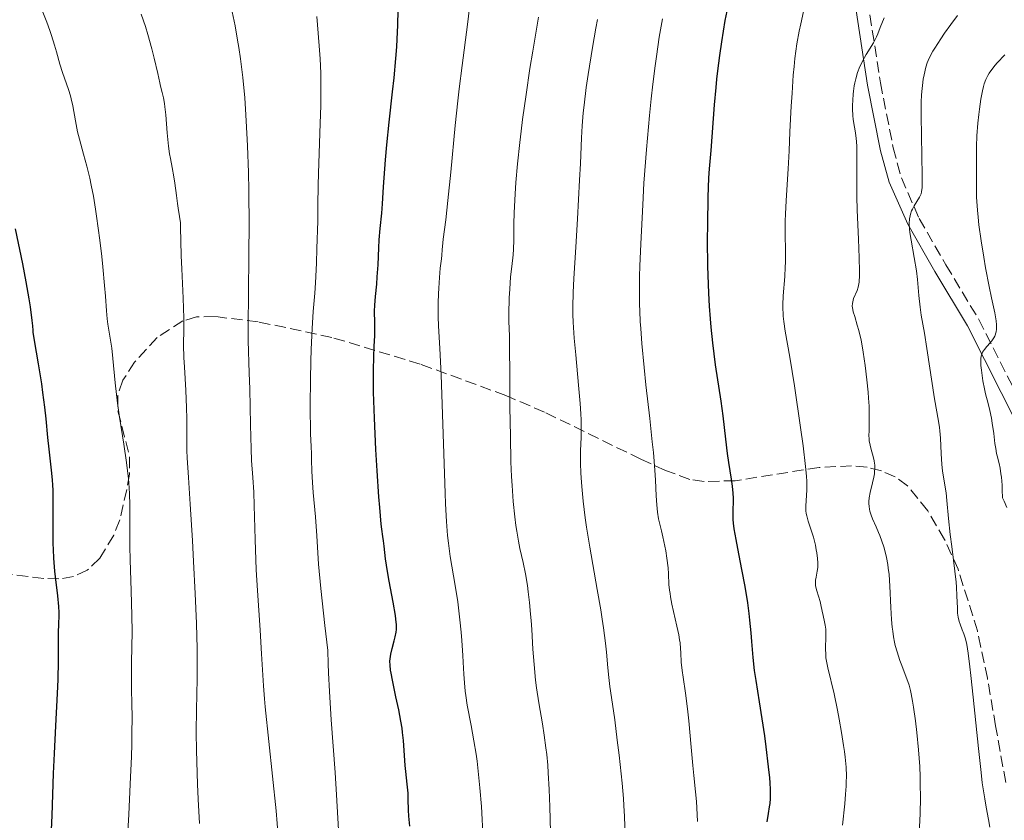
# Model space of a CAD drawing. Units: metres. Extents: x 668339 to 671798, y 4751316 to 4753713.
# Drawn here: x 669360 to 669513, y 4753237 to 4753361 of the extents above; entities that cross this region are included whole.
import ezdxf

# ---------------------------------------------------------------- set-up
doc = ezdxf.new("R2010")
doc.units = ezdxf.units.M
doc.header["$MEASUREMENT"] = 0
doc.linetypes.add('DGN Style 3', pattern=[2.435891, 1.739922, -0.695969])
for name, color, linetype, lineweight in [('Camino', 7, 'DGN Style 3', 0), ('Curva de nivel directora', 30, 'Continuous', 30), ('Curva de nivel intermedia', 30, 'Continuous', 0), ('Margen derecho', 7, 'Continuous', 0), ('Zona arbolada', 92, 'DGN Style 3', 0)]:
    doc.layers.add(name, color=color, linetype=linetype, lineweight=lineweight)

msp = doc.modelspace()

# ---------------------------------------------------------------- linework, layer by layer
at = {"layer": 'Camino', "color": 7, "linetype": 'DGN Style 3', "lineweight": 0}
msp.add_polyline3d([(669525.37, 4753430.4, 1019.95), (669508.49, 4753431.18, 1024.5), (669489.25, 4753435.49, 1028.05), (669482.19, 4753436.73, 1030.31), (669480.9, 4753436.85, 1030.44), (669480.77, 4753436.29, 1030.44), (669481.2, 4753434.18, 1030.44), (669483.21, 4753428.73, 1030.44), (669485.96, 4753424.71, 1030.27), (669492.5, 4753417.23, 1029.04), (669496.08, 4753409.98, 1027.44), (669497.5, 4753405.07, 1026.27), (669497.71, 4753402.5, 1025.7), (669497.5, 4753400.07, 1025.19), (669494.79, 4753385.89, 1022.22), (669491.99, 4753371.81, 1017.87), (669491.18, 4753366.16, 1016.65), (669493.56, 4753350.8, 1013.8), (669495.53, 4753340.75, 1012.06), (669496.79, 4753336.08, 1011.27), (669499.55, 4753329.81, 1009.74), (669503.69, 4753322.63, 1007.55), (669508.79, 4753314.17, 1005.74), (669521.84, 4753288.35, 999.2)], dxfattribs=at)
at = {"layer": 'Curva de nivel directora', "color": 30, "linetype": 'Continuous', "lineweight": 30, "flags": 128}
for points, elevation in [([(669415.81, 4753322.62), (669415.93, 4753325.26), (669416, 4753326.52), (669416.14, 4753328.25), (669416.37, 4753330.66), (669416.48, 4753332.1), (669416.67, 4753334.72), (669416.96, 4753338.9), (669417.16, 4753341.19), (669417.52, 4753344.73), (669418.05, 4753349.4), (669418.29, 4753351.58), (669418.57, 4753354.57), (669418.71, 4753356.39), (669418.78, 4753357.54), (669418.89, 4753359.71), (669418.94, 4753362.02)], 1050), ([(669468.7, 4753355.04), (669469.01, 4753357.16), (669469.54, 4753360.42), (669469.82, 4753361.9)], 1025), ([(669476, 4753236.47), (669476.21, 4753237.74), (669476.39, 4753238.76), (669476.47, 4753239.27), (669476.54, 4753240.07), (669476.56, 4753240.5), (669476.55, 4753241.44), (669476.49, 4753242.48), (669476.42, 4753243.25), (669476.24, 4753244.98), (669475.86, 4753248.06), (669475.64, 4753249.75), (669475.25, 4753252.38), (669474.83, 4753255.02), (669474.3, 4753258.34), (669474.09, 4753259.85), (669473.87, 4753261.86), (669473.67, 4753264.38), (669473.56, 4753265.7), (669473.35, 4753267.65), (669473.23, 4753268.7), (669473.01, 4753270.33), (669472.6, 4753272.89), (669472.12, 4753275.5), (669471.48, 4753278.74), (669471.21, 4753280.12), (669470.94, 4753281.79), (669470.83, 4753282.69), (669470.78, 4753283.22), (669470.75, 4753284.21), (669470.79, 4753286.47), (669470.76, 4753287.36), (669470.72, 4753287.84), (669470.66, 4753288.37), (669470.5, 4753289.5), (669470.09, 4753292.07), (669469.88, 4753293.46), (669469.61, 4753295.69), (669469.19, 4753299.29), (669468.89, 4753301.53), (669468.05, 4753307.19), (669467.62, 4753310.56), (669467.36, 4753313), (669467.24, 4753314.26), (669467.1, 4753316.23), (669466.98, 4753318.27), (669466.92, 4753319.65), (669466.85, 4753322.42), (669466.81, 4753326.46), (669466.83, 4753328.95), (669466.91, 4753333.1), (669467.02, 4753336.12), (669467.12, 4753337.52), (669467.35, 4753340.35), (669467.89, 4753347.39), (669468.13, 4753350.08), (669468.26, 4753351.39), (669468.4, 4753352.66), (669468.7, 4753355.04)], 1025), ([(669364.72, 4753295.94), (669364.44, 4753298.79), (669364.23, 4753300.63), (669363.94, 4753302.88), (669363.75, 4753304.21), (669363.27, 4753307.31), (669362.97, 4753309.11), (669362.43, 4753312.18), (669362.43, 4753312.47), (669362.38, 4753313.19), (669362.29, 4753314.05), (669362, 4753316.16), (669361.8, 4753317.36), (669361.34, 4753319.99), (669360.82, 4753322.77), (669359.71, 4753328.21)], 1075), ([(669420.74, 4753235.79), (669420.6, 4753236.83), (669420.55, 4753237.32), (669420.5, 4753238.25), (669420.47, 4753239.99), (669420.44, 4753240.88), (669420.32, 4753242.3), (669420.11, 4753244.23), (669420.02, 4753245.16), (669419.76, 4753249.03), (669419.61, 4753250.28), (669419.52, 4753250.95), (669419.34, 4753252.02), (669419, 4753253.8), (669418.58, 4753255.78), (669418.03, 4753258.36), (669417.82, 4753259.44), (669417.75, 4753259.9), (669417.66, 4753260.68), (669417.64, 4753261.32), (669417.66, 4753261.69), (669417.77, 4753262.41), (669417.98, 4753263.28), (669418.3, 4753264.48), (669418.45, 4753265.06), (669418.6, 4753265.8), (669418.64, 4753266.2), (669418.64, 4753266.92), (669418.57, 4753267.83), (669418.49, 4753268.39), (669418.13, 4753270.47), (669417.52, 4753273.68), (669417.26, 4753275.2), (669416.98, 4753277.14), (669416.76, 4753279.13), (669416.67, 4753279.92), (669416.57, 4753280.62), (669416.41, 4753281.74), (669416.31, 4753282.5), (669416.06, 4753285.09), (669415.93, 4753286.74), (669415.65, 4753290.76), (669415.46, 4753294.08), (669415.23, 4753298.92), (669415.11, 4753302.94), (669415.09, 4753305.12), (669415.1, 4753306.36), (669415.14, 4753308.39), (669415.22, 4753310.05), (669415.3, 4753311.66), (669415.32, 4753312.42), (669415.3, 4753313.66), (669415.27, 4753315.47), (669415.29, 4753316.38), (669415.39, 4753317.73), (669415.6, 4753319.66), (669415.69, 4753320.76), (669415.81, 4753322.62)], 1050), ([(669365.24, 4753234.09), (669365.38, 4753237.43), (669365.6, 4753243.96), (669365.71, 4753247.04), (669365.92, 4753251.3), (669366.2, 4753256.29), (669366.3, 4753258.46), (669366.35, 4753261.34), (669366.34, 4753264.43), (669366.35, 4753265.65), (669366.4, 4753267.13), (669366.44, 4753268.27), (669366.45, 4753268.84), (669366.41, 4753269.77), (669366.26, 4753271.41), (669365.95, 4753273.93), (669365.8, 4753275.25), (669365.64, 4753277.24), (669365.57, 4753278.59), (669365.54, 4753279.52), (669365.52, 4753281.45), (669365.54, 4753286.18), (669365.5, 4753287.78), (669365.47, 4753288.57), (669365.42, 4753289.35), (669365.28, 4753290.89), (669364.92, 4753294.14), (669364.72, 4753295.94)], 1075)]:
    msp.add_lwpolyline(points, dxfattribs=dict(at, elevation=elevation))
at = {"layer": 'Curva de nivel intermedia', "color": 30, "linetype": 'Continuous', "lineweight": 0, "flags": 128}
for points, elevation in [([(669372.09, 4753331.25), (669371.75, 4753333.24), (669371.42, 4753334.98), (669371.2, 4753336.03), (669370.74, 4753337.91), (669370.23, 4753339.78), (669369.59, 4753342.07), (669369.31, 4753343.2), (669368.97, 4753344.94), (669368.56, 4753347.23), (669368.32, 4753348.3), (669368.19, 4753348.8), (669367.9, 4753349.75), (669366.97, 4753352.38), (669366.57, 4753353.7), (669366.04, 4753355.58), (669365.74, 4753356.61), (669365.26, 4753358.1), (669364.99, 4753358.9), (669364.53, 4753360.17), (669363.71, 4753362.26)], 1070), ([(669400.36, 4753234.25), (669400.02, 4753238.16), (669398.34, 4753254.24), (669398.22, 4753255.51), (669398.06, 4753257.52), (669397.79, 4753262.46), (669397.55, 4753266.13), (669397.14, 4753272.25), (669396.96, 4753275.47), (669396.78, 4753280.12), (669396.63, 4753285.41), (669396.56, 4753287.46), (669396.43, 4753289.71), (669396.24, 4753292.39), (669396.15, 4753294.18), (669396.05, 4753297.86), (669395.94, 4753303.43), (669395.88, 4753305.87), (669395.71, 4753310.95), (669395.68, 4753313.74), (669395.73, 4753317.73), (669395.83, 4753324.66), (669395.84, 4753328.6), (669395.79, 4753334.13), (669395.73, 4753336.93), (669395.6, 4753341.04), (669395.41, 4753344.93), (669395.3, 4753346.75), (669395.17, 4753348.47), (669394.86, 4753351.63), (669394.51, 4753354.49), (669394.25, 4753356.27), (669394.06, 4753357.41), (669393.67, 4753359.63), (669393.24, 4753361.79)], 1060), ([(669428.14, 4753348), (669428.36, 4753349.86), (669428.81, 4753353.47), (669429.64, 4753359.81), (669429.95, 4753362.38)], 1045), ([(669482.14, 4753283.79), (669482.07, 4753284.19), (669482.02, 4753284.58), (669482.01, 4753285.35), (669482.18, 4753287.8), (669482.18, 4753288.65), (669482.17, 4753289.12), (669482.12, 4753289.93), (669481.98, 4753291.44), (669481.59, 4753294.61), (669481.2, 4753297.45), (669480.24, 4753303.94), (669479.53, 4753308.36), (669478.83, 4753312.39), (669478.61, 4753313.85), (669478.52, 4753314.72), (669478.49, 4753315.15), (669478.46, 4753315.8), (669478.46, 4753316.46), (669478.52, 4753317.87), (669478.74, 4753320.82), (669478.82, 4753322.3), (669478.84, 4753323.04), (669478.85, 4753324.51), (669478.8, 4753327.67), (669478.82, 4753329.47), (669478.85, 4753330.46), (669478.95, 4753332.59), (669479.25, 4753337.5), (669479.41, 4753340.26), (669479.55, 4753343.2), (669479.75, 4753347.21), (669479.87, 4753349.18), (669480.07, 4753352.01), (669480.19, 4753353.34), (669480.33, 4753354.59), (669480.64, 4753356.85), (669480.98, 4753358.81), (669481.21, 4753359.94), (669481.65, 4753361.82)], 1020), ([(669384.35, 4753335.28), (669384.2, 4753336.26), (669383.93, 4753337.71), (669383.66, 4753339.07), (669383.54, 4753339.81), (669383.37, 4753341.02), (669383.17, 4753343.08), (669382.95, 4753345.87), (669382.83, 4753347.08), (669382.76, 4753347.6), (669382.59, 4753348.5), (669382.41, 4753349.28), (669382.15, 4753350.28), (669382.02, 4753350.82), (669381.71, 4753352.22), (669381.18, 4753354.62), (669380.81, 4753356.07), (669380.18, 4753358.29), (669379.79, 4753359.5), (669379.14, 4753361.41)], 1065), ([(669406.12, 4753319.86), (669406.27, 4753322.9), (669406.35, 4753325.15), (669406.46, 4753329.39), (669406.49, 4753331.85), (669406.52, 4753334.92), (669406.57, 4753336.8), (669406.87, 4753344.51), (669406.95, 4753347.29), (669406.96, 4753348.62), (669406.97, 4753349.9), (669406.93, 4753352.29), (669406.84, 4753354.5), (669406.76, 4753355.88), (669406.55, 4753358.51), (669406.31, 4753361.04)], 1055), ([(669442.57, 4753232.97), (669442.4, 4753238.76), (669442.29, 4753241.48), (669442.15, 4753244.03), (669442.06, 4753245.22), (669441.91, 4753246.88), (669441.79, 4753247.92), (669441.53, 4753249.86), (669441.25, 4753251.63), (669440.7, 4753254.87), (669440.33, 4753257.2), (669440.19, 4753258.39), (669439.95, 4753260.79), (669439.78, 4753263.17), (669439.59, 4753266.2), (669439.5, 4753267.6), (669439.42, 4753268.59), (669439.25, 4753270.42), (669439.05, 4753272.05), (669438.91, 4753273.05), (669438.62, 4753274.84), (669438.25, 4753276.6), (669437.77, 4753278.76), (669437.54, 4753279.86), (669437.26, 4753281.43), (669437.13, 4753282.29), (669436.96, 4753283.67), (669436.73, 4753286.04), (669436.55, 4753288.51), (669436.48, 4753289.89), (669436.38, 4753292.17), (669436.28, 4753296.11), (669436.22, 4753300.63), (669436.19, 4753306.53), (669436.17, 4753308.96), (669436.13, 4753311.58), (669436.07, 4753313.92), (669436.06, 4753315), (669436.12, 4753317.55), (669436.18, 4753318.9), (669436.32, 4753320.79), (669436.49, 4753322.38), (669436.7, 4753324.17), (669436.77, 4753325.04), (669436.8, 4753326.45), (669436.82, 4753328.98), (669436.87, 4753330.7), (669437.02, 4753333.64), (669437.14, 4753335.37), (669437.39, 4753338.28), (669437.73, 4753341.55), (669437.94, 4753343.31), (669438.17, 4753345.15), (669438.71, 4753349.01), (669439.31, 4753353.02), (669439.74, 4753355.7), (669440.64, 4753360.97)], 1040), ([(669454.07, 4753234.3), (669453.96, 4753237.3), (669453.86, 4753238.99), (669453.78, 4753240.08), (669453.57, 4753242.44), (669453.1, 4753246.78), (669452.83, 4753249.07), (669452.44, 4753252.22), (669452.08, 4753254.69), (669451.7, 4753257.4), (669451.53, 4753258.77), (669451.38, 4753260.3), (669451.15, 4753262.7), (669451, 4753264.1), (669450.7, 4753266.48), (669450.5, 4753267.82), (669450.27, 4753269.27), (669449.74, 4753272.39), (669448.59, 4753278.96), (669448.09, 4753282.06), (669447.88, 4753283.49), (669447.56, 4753286.09), (669447.34, 4753288.35), (669447.25, 4753289.68), (669447.2, 4753290.48), (669447.15, 4753291.92), (669447.14, 4753292.62), (669447.15, 4753293.85), (669447.23, 4753295.96), (669447.25, 4753297.02), (669447.22, 4753298.64), (669447.18, 4753299.58), (669447.08, 4753301.16), (669446.85, 4753304.02), (669446.4, 4753308.74), (669446.18, 4753311.28), (669446.02, 4753313.78), (669445.97, 4753314.98), (669445.95, 4753316.14), (669445.98, 4753318.35), (669446.08, 4753320.55), (669446.42, 4753325.4), (669446.69, 4753329.77), (669447, 4753335.73), (669447.12, 4753338.32), (669447.27, 4753342.31), (669447.37, 4753344.13), (669447.55, 4753346.16), (669447.68, 4753347.33), (669448.03, 4753350.06), (669448.32, 4753352.07), (669448.98, 4753356.26), (669449.5, 4753359.25), (669449.75, 4753360.62)], 1035), ([(669465.25, 4753236.49), (669465.14, 4753238.62), (669465.08, 4753239.58), (669464.94, 4753241.11), (669464.67, 4753243.62), (669464.52, 4753245.19), (669464.28, 4753248.01), (669463.92, 4753252.07), (669463.72, 4753253.96), (669463.4, 4753256.37), (669463.01, 4753258.86), (669462.86, 4753259.87), (669462.74, 4753261.15), (669462.67, 4753262.6), (669462.63, 4753263.26), (669462.55, 4753264.15), (669462.48, 4753264.62), (669462.35, 4753265.39), (669462.07, 4753266.74), (669461.29, 4753270.15), (669461.07, 4753271.28), (669460.99, 4753271.8), (669460.92, 4753272.29), (669460.83, 4753273.17), (669460.75, 4753274.84), (669460.68, 4753275.74), (669460.5, 4753277.28), (669460.33, 4753278.38), (669460.05, 4753279.84), (669459.9, 4753280.53), (669459.66, 4753281.49), (669459.36, 4753282.71), (669459.23, 4753283.34), (669459.06, 4753284.36), (669459, 4753284.92), (669458.95, 4753285.52), (669458.87, 4753286.92), (669458.75, 4753289.34), (669458.65, 4753290.86), (669458.42, 4753293.62), (669458.25, 4753295.23), (669457.85, 4753298.85), (669457.26, 4753304.09), (669456.97, 4753306.73), (669456.62, 4753310.48), (669456.45, 4753312.78), (669456.38, 4753313.87), (669456.31, 4753315.47), (669456.28, 4753316.53), (669456.26, 4753318.66), (669456.28, 4753320.88), (669456.32, 4753322.44), (669456.45, 4753325.87), (669456.76, 4753331.94), (669456.96, 4753335.28), (669457.34, 4753340.5), (669457.64, 4753344.01), (669457.8, 4753345.76), (669458.06, 4753348.34), (669458.32, 4753350.57), (669458.68, 4753353.45), (669458.88, 4753354.85), (669459.33, 4753357.86), (669459.82, 4753360.69)], 1030), ([(669491.79, 4753285.26), (669491.75, 4753285.71), (669491.76, 4753286), (669491.8, 4753286.58), (669491.95, 4753287.41), (669492.34, 4753288.9), (669492.54, 4753289.81), (669492.62, 4753290.32), (669492.65, 4753290.63), (669492.68, 4753291.18), (669492.67, 4753291.68), (669492.65, 4753291.92), (669492.58, 4753292.3), (669492.42, 4753292.96), (669492.1, 4753294.07), (669491.95, 4753294.72), (669491.83, 4753295.42), (669491.79, 4753295.79), (669491.78, 4753296.17), (669491.79, 4753297), (669491.83, 4753298.37), (669491.83, 4753299.23), (669491.8, 4753300.78), (669491.72, 4753302.02), (669491.65, 4753302.92), (669491.47, 4753304.84), (669491.21, 4753307.05), (669490.89, 4753309.15), (669490.72, 4753310.11), (669490.55, 4753310.98), (669490.19, 4753312.48), (669489.97, 4753313.31), (669489.57, 4753314.64), (669489.35, 4753315.39), (669489.28, 4753315.71), (669489.2, 4753316.23), (669489.21, 4753316.67), (669489.26, 4753316.92), (669489.41, 4753317.42), (669489.93, 4753318.69), (669490.09, 4753319.19), (669490.16, 4753319.46), (669490.25, 4753319.96), (669490.28, 4753320.25), (669490.32, 4753320.74), (669490.33, 4753321.68), (669490.28, 4753323.71), (669490.16, 4753326.63), (669489.97, 4753331.12), (669489.91, 4753333.22), (669489.88, 4753335.85), (669489.91, 4753338.5), (669489.92, 4753339.56), (669489.89, 4753340.93), (669489.84, 4753341.73), (669489.8, 4753342.21), (669489.69, 4753343.09), (669489.54, 4753343.96), (669489.36, 4753345.12), (669489.29, 4753345.76), (669489.24, 4753346.74), (669489.23, 4753347.28), (669489.26, 4753348.14), (669489.33, 4753349.05), (669489.38, 4753349.51), (669489.51, 4753350.36), (669489.59, 4753350.78), (669489.74, 4753351.43), (669490.03, 4753352.39), (669490.39, 4753353.35), (669490.61, 4753353.81), (669490.84, 4753354.27), (669491.37, 4753355.18), (669492.46, 4753356.98), (669492.94, 4753357.9), (669493.14, 4753358.37), (669493.53, 4753359.36), (669494.11, 4753360.85)], 1015), ([(669499.84, 4753333.62), (669499.92, 4753333.94), (669499.99, 4753334.63), (669500.01, 4753335.1), (669500.02, 4753336.39), (669499.88, 4753345.68), (669499.88, 4753347.86), (669499.91, 4753348.88), (669499.94, 4753349.44), (669500.04, 4753350.38), (669500.18, 4753351.38), (669500.3, 4753352.02), (669500.58, 4753353.21), (669500.8, 4753353.92), (669500.95, 4753354.28), (669501.25, 4753354.91), (669501.67, 4753355.68), (669501.95, 4753356.14), (669502.89, 4753357.63), (669503.47, 4753358.48), (669504.44, 4753359.84), (669505.5, 4753361.23)], 1010), ([(669511.24, 4753315.19), (669510.73, 4753317.56), (669510.38, 4753319.27), (669509.83, 4753322.18), (669509.54, 4753323.82), (669509.14, 4753326.36), (669508.79, 4753328.85), (669508.66, 4753330.02), (669508.56, 4753331.12), (669508.44, 4753333.11), (669508.4, 4753334.84), (669508.41, 4753337.66), (669508.41, 4753340.94), (669508.47, 4753342.62), (669508.63, 4753344.55), (669508.78, 4753345.88), (669508.89, 4753346.73), (669509.11, 4753348.27), (669509.35, 4753349.58), (669509.52, 4753350.24), (669509.63, 4753350.63), (669509.88, 4753351.3), (669510.19, 4753351.96), (669510.39, 4753352.3), (669510.77, 4753352.86), (669511.29, 4753353.51), (669511.61, 4753353.87), (669512.81, 4753355.14)], 1005), ([(669432.1, 4753232.7), (669431.92, 4753236.8), (669431.8, 4753238.84), (669431.58, 4753241.71), (669431.32, 4753244.28), (669431.12, 4753245.87), (669430.98, 4753246.91), (669430.64, 4753248.98), (669430.19, 4753251.38), (669429.6, 4753254.53), (669429.38, 4753255.99), (669429.29, 4753256.67), (669429.16, 4753257.99), (669429.08, 4753259.29), (669428.98, 4753261.15), (669428.92, 4753262.19), (669428.75, 4753264.53), (669428.65, 4753265.78), (669428.46, 4753267.71), (669428.13, 4753270.5), (669427.74, 4753273), (669427.22, 4753276.01), (669426.97, 4753277.49), (669426.69, 4753279.58), (669426.57, 4753280.78), (669426.4, 4753282.94), (669426.25, 4753285.68), (669426.18, 4753287.32), (669425.59, 4753305.61), (669425.39, 4753309.68), (669425.17, 4753313.18), (669425.11, 4753314.59), (669425.09, 4753315.3), (669425.1, 4753316.74), (669425.14, 4753318.15), (669425.19, 4753319.05), (669425.3, 4753320.67), (669425.44, 4753322.12), (669425.61, 4753323.56), (669425.68, 4753324.14), (669425.74, 4753324.94), (669425.81, 4753326.02), (669425.88, 4753326.63), (669426.3, 4753329.62), (669426.63, 4753332.58), (669427.05, 4753336.96), (669427.74, 4753344.19), (669428.14, 4753348)], 1045), ([(669388.15, 4753236.22), (669387.96, 4753239.97), (669387.86, 4753242.28), (669387.75, 4753245.74), (669387.72, 4753247.55), (669387.68, 4753250.24), (669387.69, 4753253.94), (669387.74, 4753256.03), (669387.81, 4753258.81), (669387.83, 4753260.4), (669387.81, 4753263.32), (669387.77, 4753265.11), (669387.7, 4753267.15), (669387.51, 4753271.79), (669387.26, 4753276.75), (669387.08, 4753279.99), (669386.75, 4753285.6), (669386.47, 4753289.74), (669386.26, 4753292.78), (669386.22, 4753293.92), (669386.21, 4753295.83), (669386.22, 4753298.84), (669386.18, 4753300.54), (669386.05, 4753303.25), (669385.83, 4753306.79), (669385.75, 4753308.32), (669385.72, 4753310.23), (669385.75, 4753312.76), (669385.73, 4753314.37), (669385.63, 4753317.47), (669385.43, 4753322.02), (669385.35, 4753324.04), (669385.29, 4753326.35), (669385.25, 4753328.39), (669385.21, 4753329.14), (669385.09, 4753330.12), (669384.87, 4753331.41), (669384.75, 4753332.13), (669384.59, 4753333.39), (669384.35, 4753335.28)], 1065), ([(669510.5, 4753235.61), (669510.3, 4753236.83), (669509.92, 4753238.74), (669509.69, 4753240), (669509.44, 4753241.58), (669509.32, 4753242.51), (669509.12, 4753244.1), (669508.71, 4753247.81), (669507.91, 4753255.75), (669507.57, 4753259.12), (669507.41, 4753260.46), (669507.14, 4753262.53), (669506.9, 4753263.92), (669506.75, 4753264.58), (669506.65, 4753264.94), (669506.45, 4753265.55), (669506.21, 4753266.19), (669505.9, 4753267.03), (669505.76, 4753267.45), (669505.6, 4753268.1), (669505.54, 4753268.43), (669505.5, 4753268.77), (669505.46, 4753269.52), (669505.4, 4753271.45), (669505.32, 4753272.77), (669505.25, 4753273.54), (669505.05, 4753275.25), (669504.58, 4753279.04), (669504.35, 4753280.9), (669504.1, 4753283.4), (669503.84, 4753286.18), (669503.71, 4753287.35), (669503.47, 4753288.87), (669503.17, 4753290.75), (669503.05, 4753291.76), (669502.94, 4753293.46), (669502.84, 4753295.83), (669502.76, 4753296.94), (669502.7, 4753297.46), (669502.56, 4753298.46), (669501.94, 4753301.89), (669500.76, 4753309.72), (669500.35, 4753312.09), (669499.88, 4753314.83), (669499.69, 4753316.09), (669499.5, 4753317.92), (669499.28, 4753320.39), (669499.12, 4753321.7), (669498.78, 4753323.78), (669498.29, 4753326.47), (669498.12, 4753327.64), (669498.06, 4753328.15), (669498.02, 4753329.04), (669498.06, 4753329.78), (669498.13, 4753330.21), (669498.2, 4753330.48), (669498.38, 4753330.98), (669498.5, 4753331.26), (669498.77, 4753331.78), (669499.61, 4753333.11), (669499.78, 4753333.44), (669499.84, 4753333.62)], 1010), ([(669376.88, 4753231.44), (669377.22, 4753237.58), (669377.45, 4753242.28), (669377.63, 4753246.58), (669377.68, 4753248.45), (669377.72, 4753250.07), (669377.74, 4753252.69), (669377.72, 4753254.72), (669377.67, 4753257), (669377.65, 4753258.16), (669377.67, 4753261.17), (669377.73, 4753265.86), (669377.72, 4753268.38), (669377.62, 4753272.21), (669377.45, 4753276.99), (669377.39, 4753279.04), (669377.37, 4753281.57), (669377.4, 4753284.26), (669377.4, 4753285.5), (669377.35, 4753287.22), (669377.3, 4753288.13), (669377.17, 4753289.59), (669376.99, 4753291.19), (669376.88, 4753292.06), (669376.45, 4753294.9), (669375.78, 4753299.08), (669375.48, 4753301.23), (669375.12, 4753304.39), (669374.75, 4753308.17), (669374.58, 4753309.75), (669374.31, 4753311.62), (669373.99, 4753313.48), (669373.87, 4753314.28), (669373.76, 4753315.52), (669373.62, 4753317.8), (669373.49, 4753319.45), (669373.22, 4753322.32), (669373.04, 4753323.95), (669372.74, 4753326.48), (669372.25, 4753330.15), (669372.09, 4753331.25)], 1070), ([(669409.69, 4753235.2), (669409.4, 4753240.66), (669409.17, 4753244.07), (669408.56, 4753252.25), (669408.28, 4753256.64), (669408.13, 4753259.52), (669408.08, 4753260.92), (669408.04, 4753262.96), (669407.58, 4753266.82), (669406.94, 4753272.58), (669406.59, 4753276.33), (669406.46, 4753278.08), (669406.31, 4753280.72), (669406.1, 4753283.63), (669405.78, 4753287.39), (669405.66, 4753288.95), (669405.57, 4753290.69), (669405.53, 4753292.46), (669405.51, 4753293.41), (669405.46, 4753294.55), (669405.37, 4753296.48), (669405.33, 4753297.65), (669405.3, 4753299.69), (669405.29, 4753300.86), (669405.34, 4753304.88), (669405.41, 4753307.71), (669405.47, 4753309.54), (669405.62, 4753312.78), (669405.78, 4753315.43), (669406.01, 4753318.26), (669406.12, 4753319.86)], 1055), ([(669513.14, 4753285.07), (669512.68, 4753286.08), (669512.43, 4753286.6), (669512.4, 4753287.83), (669512.37, 4753288.54), (669512.27, 4753289.77), (669512.21, 4753290.29), (669512.06, 4753291.18), (669511.91, 4753291.91), (669511.61, 4753293.07), (669511.53, 4753293.47), (669511.39, 4753294.24), (669511.28, 4753295), (669511.17, 4753296.02), (669511.11, 4753296.53), (669510.87, 4753298.13), (669510.73, 4753298.93), (669510.48, 4753300.1), (669510.21, 4753301.2), (669509.84, 4753302.67), (669509.66, 4753303.44), (669509.42, 4753304.68), (669509.18, 4753306.32), (669509.11, 4753307.04), (669509.08, 4753307.86), (669509.1, 4753308.21), (669509.19, 4753308.69), (669509.3, 4753308.98), (669509.37, 4753309.13), (669509.49, 4753309.34), (669509.64, 4753309.55), (669510.01, 4753309.98), (669510.54, 4753310.56), (669510.79, 4753310.86), (669511.12, 4753311.34), (669511.25, 4753311.58), (669511.32, 4753311.75), (669511.43, 4753312.11), (669511.47, 4753312.29), (669511.52, 4753312.68), (669511.53, 4753313.08), (669511.52, 4753313.37), (669511.46, 4753313.98), (669511.24, 4753315.19)], 1005), ([(669499.51, 4753233.5), (669499.68, 4753237.74), (669499.73, 4753240.19), (669499.72, 4753242.33), (669499.7, 4753243.4), (669499.63, 4753245.03), (669499.45, 4753247.58), (669499.18, 4753250.28), (669498.96, 4753252.06), (669498.67, 4753254.21), (669498.52, 4753255.13), (669498.32, 4753256.27), (669498.21, 4753256.76), (669497.99, 4753257.62), (669497.82, 4753258.16), (669497.4, 4753259.28), (669496.85, 4753260.65), (669496.56, 4753261.44), (669496.13, 4753262.77), (669495.86, 4753263.75), (669495.74, 4753264.27), (669495.58, 4753265.1), (669495.45, 4753265.96), (669495.38, 4753266.56), (669495.26, 4753267.78), (669495.14, 4753269.62), (669495, 4753272.93), (669494.88, 4753274.75), (669494.77, 4753275.71), (669494.68, 4753276.28), (669494.48, 4753277.35), (669494.21, 4753278.45), (669494.06, 4753279.02), (669493.78, 4753279.89), (669493.46, 4753280.78), (669493.28, 4753281.23), (669492.88, 4753282.12), (669492.35, 4753283.32), (669492.12, 4753283.92), (669491.93, 4753284.52), (669491.86, 4753284.82), (669491.79, 4753285.26)], 1015), ([(669487.66, 4753235.92), (669488.02, 4753239.25), (669488.16, 4753240.75), (669488.25, 4753241.99), (669488.27, 4753242.59), (669488.28, 4753243.5), (669488.23, 4753244.92), (669488.09, 4753246.48), (669487.99, 4753247.34), (669487.86, 4753248.27), (669487.55, 4753250.28), (669487.18, 4753252.36), (669486.91, 4753253.73), (669486.38, 4753256.24), (669485.39, 4753260.27), (669485.19, 4753261.3), (669485.12, 4753261.81), (669485.08, 4753262.31), (669485.05, 4753263.3), (669485.09, 4753265.13), (669485.1, 4753265.91), (669485.08, 4753266.26), (669485.01, 4753266.88), (669484.9, 4753267.42), (669484.67, 4753268.37), (669484.54, 4753269.06), (669484.35, 4753270.02), (669484.22, 4753270.54), (669483.69, 4753272.21), (669483.56, 4753272.77), (669483.52, 4753273.04), (669483.51, 4753273.31), (669483.53, 4753273.83), (669483.6, 4753274.32), (669483.77, 4753275.22), (669483.85, 4753275.82), (669483.87, 4753276.23), (669483.86, 4753276.53), (669483.81, 4753277.22), (669483.71, 4753278.06), (669483.63, 4753278.53), (669483.49, 4753279.29), (669483.29, 4753280.09), (669483.18, 4753280.5), (669482.35, 4753282.98), (669482.14, 4753283.79)], 1020)]:
    msp.add_lwpolyline(points, dxfattribs=dict(at, elevation=elevation))
at = {"layer": 'Margen derecho', "color": 7, "linetype": 'Continuous', "lineweight": 0}
msp.add_polyline3d([(669478.97, 4753437.36, 1030.44), (669478.73, 4753436.33, 1030.44), (669479.26, 4753433.63, 1030.44), (669481.41, 4753427.81, 1030.44), (669484.38, 4753423.49, 1030.27), (669490.82, 4753416.11, 1029.04), (669494.2, 4753409.26, 1027.44), (669495.52, 4753404.71, 1026.27), (669495.71, 4753402.5, 1025.7), (669495.52, 4753400.35, 1025.19), (669492.82, 4753386.27, 1022.22), (669490.01, 4753372.15, 1017.87), (669489.16, 4753366.13, 1016.65), (669491.57, 4753350.46, 1013.8), (669493.59, 4753340.29, 1012.06), (669494.89, 4753335.42, 1011.27), (669497.77, 4753328.91, 1009.74), (669501.97, 4753321.61, 1007.55), (669507.03, 4753313.21, 1005.74), (669520.1, 4753287.37, 999.2)], dxfattribs=at)
at = {"layer": 'Zona arbolada', "color": 92, "linetype": 'DGN Style 3', "lineweight": 0}
msp.add_polyline3d([(669512.94, 4753242.56, 1019.06), (669511.38, 4753251.29, 1018.32), (669510.1, 4753258.69, 1018.17), (669508.56, 4753266.02, 1018.45), (669505.58, 4753275.55, 1019.44), (669503.49, 4753280.15, 1020.18), (669500.87, 4753284.6, 1021.07), (669497.76, 4753288.45, 1022.07), (669495.83, 4753289.83, 1022.65), (669493.73, 4753290.76, 1023.27), (669491.48, 4753291.31, 1023.93), (669489.1, 4753291.55, 1024.63), (669484.06, 4753291.29, 1026.16), (669471.07, 4753289.24, 1030.68), (669466.26, 4753289.12, 1032.77), (669464.05, 4753289.44, 1033.88), (669460.28, 4753290.83, 1036.09), (669456.47, 4753292.56, 1038.78), (669441.57, 4753299.85, 1050.42), (669435.56, 4753302.43, 1053.86), (669422.31, 4753307.29, 1059.64), (669408.66, 4753311.41, 1065.29), (669397.26, 4753313.82, 1069.95), (669390.58, 4753314.64, 1072.74), (669387.72, 4753314.58, 1073.96), (669385.6, 4753313.96, 1074.88), (669381.61, 4753311.42, 1076.73), (669378.13, 4753307.58, 1078.57), (669376.32, 4753304.77, 1079.71), (669375.51, 4753302.41, 1080.6), (669375.55, 4753300.04, 1081.43), (669377.36, 4753292.92, 1083.69), (669377.36, 4753290.24, 1084.47), (669376.94, 4753287.88, 1084.84), (669375.82, 4753283.16, 1084.46), (669374.9, 4753280.8, 1084.21), (669372.73, 4753277.23, 1084.47), (669370.81, 4753275.39, 1085.2), (669368.69, 4753274.4, 1086.15), (669366.42, 4753274.04, 1087.26), (669364.06, 4753274.13, 1088.48), (669356.84, 4753275, 1092.09)], dxfattribs=at)

doc.saveas('drawing.dxf')
